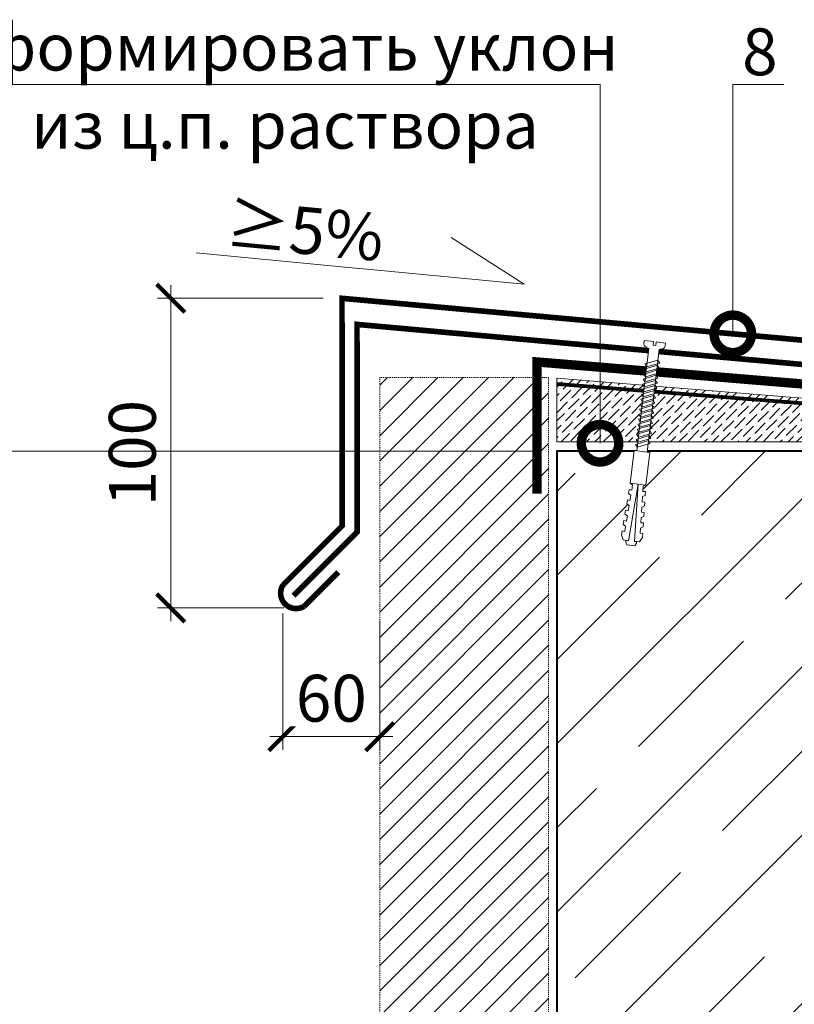
# Model space of a CAD drawing. Units: millimetres. Extents: x -42824 to 121827, y -27146 to 2974.
# Drawn here: x 90528 to 90941, y -4425 to -3900 of the extents above; entities that cross this region are included whole.
import ezdxf
from ezdxf import colors
from ezdxf.entities.mleader import LeaderData, LeaderLine
from ezdxf.math import Vec2, Vec3

# ---------------------------------------------------------------- set-up
doc = ezdxf.new("R2010")
doc.units = ezdxf.units.MM
doc.linetypes.add('Штриховая', pattern=[6, 2, -2, 2])
doc.linetypes.add('штриховая 50', pattern=[1, 0.5, -0.5])
doc.layers.get('0').update_dxf_attribs({"lineweight": 30})
doc.layers.get('DEFPOINTS').update_dxf_attribs({"color": 251, "lineweight": 0})
doc.layers.add('TN-АННОТАЦИИ @ 10', color=7, linetype='Continuous', lineweight=20, true_color=0x000000)
for name, color, linetype, lineweight in [('TN-БЕТОН', 251, 'Continuous', 40), ('TN-ГИДРОИЗОЛЯЦИЯ БИТУМАЯ ВЕРХНЯЯ', 32, 'Continuous', 15), ('TN-ГРУНТОВКА', 6, 'Continuous', 15), ('TN-КРЕПЕЖ', 7, 'Continuous', 15), ('TN-МЕТАЛЛ КОНСТРУКЦИИ', 162, 'Continuous', 35), ('TN-РАЗМЕРЫ', 184, 'Continuous', 15), ('TN-РАЗМЕРЫ @ 10', 184, 'Continuous', 15), ('TN-СТЯЖКА', 252, 'Continuous', 15)]:
    doc.layers.add(name, color=color, linetype=linetype, lineweight=lineweight)
doc.styles.add('Arial', font='ariali.ttf')
doc.styles.add('TN-Текст', font='isocpeur.ttf')
doc.styles.add('TN-Текст-Аннотативный', font='isocpeur.ttf')
doc.dimstyles.new('ПТС-Размеры-Аннотативный$0', dxfattribs={"dimtxt": 2.5, "dimasz": 1.5, "dimexe": 0.7, "dimexo": 1, "dimgap": 0.8, "dimtad": 1, "dimdec": 0, "dimzin": 0, "dimdsep": 46, "dimtxsty": 'TN-Текст-Аннотативный', "dimblk": 'ARCHTICK', "dimcen": 2, "dimdle": 0.7, "dimadec": 0, "dimazin": 0, "dimtfac": 1, "dimtdec": 0, "dimtmove": 1, "dimatfit": 3, "dimfxl": 0.7, "dimtfill": 1, "dimtfillclr": 7, "dimtolj": 1, "dimtzin": 0, "dimlwd": -1, "dimlwe": -1, "dimarcsym": 0})

# ---------------------------------------------------------------- blocks, each defined once
blk = doc.blocks.new('*U257')
at = {"layer": 'TN-БЕТОН', "lineweight": 13}
h = blk.add_hatch(dxfattribs=at)
h.set_pattern_fill('ANSI35', color=256, scale=10)
h.set_pattern_definition([(45, (3e-14, 719), (-44.9013, 44.9013), []), (45, (44.9, 719), (-44.9013, 44.9013), [79.375, -15.875, 0, -15.875])])
h.paths.add_polyline_path([(0, 0), (200, 0), (200, 1419), (0, 1419)])
at = {"layer": 'TN-БЕТОН'}
blk.add_lwpolyline([(0, 0), (200, 0), (200, 1419), (0, 1419)], close=True, dxfattribs=at)
blk = doc.blocks.new('Дюбель')
at = {"color": 7, "lineweight": 0}
blk.add_wipeout([(-48.07, -2.8), (-49, -2.8), (-50.4, -2.1), (-50.4, 2.1), (-49, 2.8), (-48.07, 2.8), (-48.13, 1.6), (-17.61, 0), (-48.13, -1.6)], dxfattribs=at)
blk.add_wipeout([(-17.5, 4.2), (-18.27, 2.84), (-21.07, 2.99), (-21, 4.38), (-23.09, 4.49), (-23.86, 3.13), (-26.66, 3.28), (-26.59, 4.68), (-28.68, 4.79), (-29.46, 3.42), (-32.25, 3.57), (-32.18, 4.97), (-34.28, 5.08), (-35.05, 3.72), (-37.85, 3.86), (-37.77, 5.26), (-39.87, 5.37), (-40.64, 4.01), (-43.44, 4.16), (-43.36, 5.56), (-45.46, 5.67), (-47.98, 4.4), (-48.13, 1.6), (-17.61, 0), (-48.13, -1.6), (-47.98, -4.4), (-45.46, -5.67), (-43.36, -5.56), (-43.44, -4.16), (-40.64, -4.01), (-39.87, -5.37), (-37.77, -5.26), (-37.85, -3.86), (-35.05, -3.72), (-34.28, -5.08), (-32.18, -4.97), (-32.25, -3.57), (-29.46, -3.42), (-28.68, -4.79), (-26.59, -4.68), (-26.66, -3.28), (-23.86, -3.13), (-23.09, -4.49), (-21, -4.38), (-21.07, -2.99), (-18.27, -2.84), (-17.5, -4.2)], dxfattribs=at)
blk.add_wipeout([(0, -4.2), (0, 4.2), (-17.5, 4.2), (-17.5, -4.2)], dxfattribs=at)
at = {"color": 7}
for points in [[(-17.5, 4.2), (-18.27, 2.84), (-21.07, 2.99), (-21, 4.38), (-23.09, 4.49), (-23.86, 3.13), (-26.66, 3.28), (-26.59, 4.68), (-28.68, 4.79), (-29.46, 3.42), (-32.25, 3.57), (-32.18, 4.97), (-34.28, 5.08), (-35.05, 3.72), (-37.85, 3.86), (-37.77, 5.26), (-39.87, 5.37), (-40.64, 4.01), (-43.44, 4.16), (-43.36, 5.56), (-45.46, 5.67), (-47.98, 4.4), (-48.13, 1.6), (-17.61, 0), (-48.13, -1.6), (-47.98, -4.4), (-45.46, -5.67), (-43.36, -5.56), (-43.44, -4.16), (-40.64, -4.01), (-39.87, -5.37), (-37.77, -5.26), (-37.85, -3.86), (-35.05, -3.72), (-34.28, -5.08), (-32.18, -4.97), (-32.25, -3.57), (-29.46, -3.42), (-28.68, -4.79), (-26.59, -4.68), (-26.66, -3.28), (-23.86, -3.13), (-23.09, -4.49), (-21, -4.38), (-21.07, -2.99), (-18.27, -2.84), (-17.5, -4.2)], [(-48.07, -2.8), (-49, -2.8), (-50.4, -2.1), (-50.4, 2.1), (-49, 2.8), (-48.07, 2.8), (-48.13, 1.6), (-17.61, 0), (-48.13, -1.6)], [(0, -4.2), (0, 4.2), (-17.5, 4.2), (-17.5, -4.2), (0, -4.2)]]:
    blk.add_lwpolyline(points, close=True, dxfattribs=at)
blk = doc.blocks.new('*U259')
at = {"color": 252, "lineweight": 0, "ltscale": 100, "style": 'Arial', "flags": 9}
for tag, p in [('ОПИСАНИЕ', (66.7, 7.6)), ('ТИП', (65.21, -22.36))]:
    blk.add_attdef(tag, p, '', height=25, rotation=357.1639, dxfattribs=at)
at = {"color": 251, "lineweight": 0}
blk.add_wipeout([(-5.86, -60.19), (-0.27, -60.46), (2.53, -4.03), (4.56, -3.28), (5.25, -2.76), (5.54, -1.95), (5.62, -0.28), (0.62, -0.03), (0.53, -2.03), (-0.87, -1.96), (-0.77, 0.04), (-5.77, 0.28), (-5.85, -1.38), (-5.64, -2.22), (-5.01, -2.8), (-3.06, -3.75)], dxfattribs=at)
at = {"color": 7}
blk.add_line((-0.2, -59.07), (2.08, -13.12), dxfattribs=at)
blk.add_lwpolyline([(2.08, -13.12), (2.53, -4.03), (4.56, -3.28, 0.300062), (5.54, -1.95), (5.62, -0.28), (0.62, -0.03), (0.53, -2.03), (-0.87, -1.96), (-0.77, 0.04), (-5.77, 0.28), (-5.85, -1.38, 0.300062), (-5.01, -2.8), (-3.06, -3.75), (-3.51, -12.84)], format="xyb", dxfattribs=at)
for points in [[(-3.55, -13.65), (3.28, -11.18), (2.25, -9.73), (-4.58, -12.2)], [(-3.82, -19.04), (3.01, -16.58), (1.98, -15.13), (-4.85, -17.59)], [(-3.69, -16.35), (3.14, -13.88), (2.11, -12.43), (-4.72, -14.89)], [(-4.09, -24.44), (2.74, -21.97), (1.71, -20.52), (-5.12, -22.98)], [(-3.95, -21.74), (2.88, -19.27), (1.85, -17.82), (-4.98, -20.29)], [(-4.36, -29.83), (2.47, -27.36), (1.45, -25.91), (-5.38, -28.38)], [(-4.22, -27.13), (2.61, -24.67), (1.58, -23.22), (-5.25, -25.68)], [(-4.62, -35.22), (2.21, -32.76), (1.18, -31.31), (-5.65, -33.77)], [(-4.49, -32.53), (2.34, -30.06), (1.31, -28.61), (-5.52, -31.07)], [(-4.89, -40.62), (1.94, -38.15), (0.91, -36.7), (-5.92, -39.16)], [(-4.76, -37.92), (2.07, -35.45), (1.04, -34), (-5.79, -36.47)], [(-5.02, -43.31), (1.81, -40.85), (0.78, -39.4), (-6.05, -41.86)], [(-5.29, -48.71), (1.54, -46.24), (0.51, -44.79), (-6.32, -47.25)], [(-5.16, -46.01), (1.67, -43.54), (0.64, -42.09), (-6.19, -44.56)], [(-5.56, -54.1), (1.27, -51.63), (0.24, -50.18), (-6.59, -52.65)], [(-5.42, -51.4), (1.41, -48.94), (0.38, -47.49), (-6.45, -49.95)]]:
    blk.add_lwpolyline(points, close=True, dxfattribs=at)
blk.add_lwpolyline([(-3.51, -12.84), (-5.79, -58.79)], dxfattribs=at)
at = {"color": 7, "xscale": -1, "rotation": 267.1639211070515}
blk.add_blockref('Дюбель', (-2.99, -58.93), dxfattribs=at)
at = {"color": 7}
blk.add_lwpolyline([(-5.69, -56.8), (1.14, -54.33), (0.11, -52.88), (-6.72, -55.34)], close=True, dxfattribs=at)
blk = doc.blocks.new('_ARCHTICK')
at = {"color": 0, "linetype": 'ByBlock', "ltscale": 10, "const_width": 0.15}
blk.add_lwpolyline([(-0.5, -0.5), (0.5, 0.5)], dxfattribs=at)
blk = doc.blocks.new('*D437')
at = {"layer": 'DEFPOINTS', "color": 0, "transparency": 16777216}
for p in [(90699.58, -4048.28), (90608.16, -4213.58), (90678.45, -4213.58)]:
    blk.add_point(p, dxfattribs=at)
at = {"layer": 'TN-РАЗМЕРЫ', "color": 0, "transparency": 16777216}
for p, q in [((90608.16, -4041.28), (90608.16, -4220.58)), ((90689.58, -4048.28), (90601.16, -4048.28)), ((90668.45, -4213.58), (90601.16, -4213.58))]:
    blk.add_line(p, q, dxfattribs=at)
at = {"layer": 'TN-РАЗМЕРЫ', "color": 0, "transparency": 16777216, "xscale": 15, "yscale": 15, "zscale": 15}
for p, rotation in [((90608.16, -4048.28), 90), ((90608.16, -4213.58), 270)]:
    blk.add_blockref('_ARCHTICK', p, dxfattribs=dict(at, rotation=rotation))
at = {"layer": 'TN-РАЗМЕРЫ', "color": 0, "transparency": 16777216, "insert": (90587.66, -4130.93), "char_height": 25, "attachment_point": 5, "rotation": 90, "style": 'TN-Текст-Аннотативный', "bg_fill": 3, "box_fill_scale": 1.1, "bg_fill_color": 256, "bg_fill_true_color": 13158600, "bg_fill_transparency": 0}
blk.add_mtext('\\A1;100', dxfattribs=at)
blk = doc.blocks.new('*D438')
at = {"layer": 'DEFPOINTS', "color": 0, "transparency": 16777216}
for p in [(90668.07, -4206.5), (90719.71, -4211.12), (90719.71, -4282.26)]:
    blk.add_point(p, dxfattribs=at)
at = {"layer": 'TN-РАЗМЕРЫ', "color": 0, "transparency": 16777216}
for p, q in [((90668.07, -4216.5), (90668.07, -4289.26)), ((90719.71, -4221.12), (90719.71, -4289.26)), ((90661.07, -4282.26), (90726.71, -4282.26))]:
    blk.add_line(p, q, dxfattribs=at)
at = {"layer": 'TN-РАЗМЕРЫ', "color": 0, "transparency": 16777216, "xscale": 15, "yscale": 15, "zscale": 15, "rotation": 180}
blk.add_blockref('_ARCHTICK', (90668.07, -4282.26), dxfattribs=at)
at = {"layer": 'TN-РАЗМЕРЫ', "color": 0, "transparency": 16777216, "xscale": 15, "yscale": 15, "zscale": 15}
blk.add_blockref('_ARCHTICK', (90719.71, -4282.26), dxfattribs=at)
at = {"layer": 'TN-РАЗМЕРЫ', "color": 0, "transparency": 16777216, "insert": (90693.89, -4261.76), "char_height": 25, "attachment_point": 5, "style": 'TN-Текст-Аннотативный', "bg_fill": 3, "box_fill_scale": 1.1, "bg_fill_color": 256, "bg_fill_true_color": 13158600, "bg_fill_transparency": 0}
blk.add_mtext('\\A1;60', dxfattribs=at)
blk = doc.blocks.new('*D429')
at = {"layer": 'DEFPOINTS', "color": 0, "transparency": 16777216}
for p in [(90402.86, -4129.95), (90814.29, -4129.95), (91126.6, -5329.95)]:
    blk.add_point(p, dxfattribs=at)
at = {"layer": 'TN-РАЗМЕРЫ', "color": 0, "transparency": 16777216}
for p, q in [((90402.86, -5336.95), (90402.86, -4122.95)), ((90804.29, -4129.95), (90395.86, -4129.95)), ((91116.6, -5329.95), (90395.86, -5329.95))]:
    blk.add_line(p, q, dxfattribs=at)
at = {"layer": 'TN-РАЗМЕРЫ', "color": 0, "transparency": 16777216, "xscale": 15, "yscale": 15, "zscale": 15}
for p, rotation in [((90402.86, -4129.95), 90), ((90402.86, -5329.95), 270)]:
    blk.add_blockref('_ARCHTICK', p, dxfattribs=dict(at, rotation=rotation))
at = {"layer": 'TN-РАЗМЕРЫ', "color": 0, "transparency": 16777216, "insert": (90382.36, -4729.95), "char_height": 25, "attachment_point": 5, "rotation": 90, "style": 'TN-Текст-Аннотативный', "bg_fill": 3, "box_fill_scale": 1.1, "bg_fill_color": 256, "bg_fill_true_color": 13158600, "bg_fill_transparency": 0}
blk.add_mtext('\\A1;600...1200', dxfattribs=at)
blk = doc.blocks.new('_None')
blk = doc.blocks.new('_DotSmall')
at = {"color": 0, "linetype": 'ByBlock', "const_width": 0.5}
blk.add_lwpolyline([(-0.0625, 0, 1), (0.0625, 0, 1)], format="xyb", close=True, dxfattribs=at)

msp = doc.modelspace()

# ---------------------------------------------------------------- hatches: boundary and pattern name
at = {"linetype": 'штриховая 50', "lineweight": 20, "transparency": 33554559}
h = msp.add_hatch(dxfattribs=at)
h.set_pattern_fill('ANSI31', color=256, scale=3)
h.set_pattern_definition([(45, (38903.795, -937.929), (-6.7351921, 6.7351921), [])])
h.paths.add_polyline_path([(90719.71, -4090.5), (90719.71, -6066.14), (90809.88, -6066.14), (90809.88, -4090.5)])
at = {"layer": 'TN-СТЯЖКА'}
h = msp.add_hatch(dxfattribs=at)
h.set_pattern_fill('ANSI36', color=256)
h.set_pattern_definition([(45, (55416.424, -425.027), (1.68379802, 6.17392608), [7.9375, -1.5875, 0, -1.5875])])
h.paths.add_polyline_path([(91126.6, -4124.95), (90814.29, -4124.95), (90814.29, -4090.85), (91115.57, -4115.38)])

# ---------------------------------------------------------------- linework, layer by layer
at = {"linetype": 'штриховая 50', "lineweight": 20}
msp.add_lwpolyline([(90719.71, -4090.5), (90719.71, -6066.14), (90809.88, -6066.14), (90809.88, -4090.5)], close=True, dxfattribs=at)
at = {"layer": 'TN-ГИДРОИЗОЛЯЦИЯ БИТУМАЯ ВЕРХНЯЯ', "linetype": 'штриховая 50', "ltscale": 10, "const_width": 5, "flags": 128}
msp.add_lwpolyline([(91116.33, -4108.19), (90803.69, -4082.24), (90803.69, -4152.49)], dxfattribs=at)
at = {"layer": 'TN-ГРУНТОВКА', "linetype": 'Штриховая', "ltscale": 0.5}
msp.add_lwpolyline([(91916.51, -5351.13, 2, 2, 0), (91121.34, -5351.13, 2, 2, 0), (91121.34, -4513.46, 2, 2, 0), (91121.34, -4124.97, 2, 2, 0), (91113.86, -4117.56, 2, 2, 0), (90814.53, -4094.02, 0, 0, 0)], format="xyseb", dxfattribs=at)
at = {"layer": 'TN-МЕТАЛЛ КОНСТРУКЦИИ'}
msp.add_lwpolyline([(90697.56, -4194.47, 3, 3, 0), (90679.38, -4212.65, 3, 3, -0.7947), (90668.07, -4201.33, 3, 3, 0), (90699.72, -4169.68, 3, 3, 0), (90699.58, -4048.28, 3, 3, 0), (91166.89, -4090.74, 3, 3, 0), (91167.06, -4176.05, 3, 3, 0), (91198.73, -4207.71, 3, 3, -0.81064), (91187.41, -4219.02, 3, 3, 0), (91171.58, -4203.19, 0, 0, 0)], format="xyseb", dxfattribs=at)
at = {"layer": 'TN-МЕТАЛЛ КОНСТРУКЦИИ', "const_width": 3}
msp.add_lwpolyline([(91193.07, -4213.37), (91159.07, -4179.37), (91158.9, -4102.77), (90707.59, -4062.2), (90707.73, -4172.99), (90673.73, -4206.99)], dxfattribs=at)
at = {"layer": 'TN-СТЯЖКА'}
msp.add_lwpolyline([(91126.6, -4124.95), (90814.29, -4124.95), (90814.29, -4090.85), (91115.57, -4115.38)], close=True, dxfattribs=at)

# ---------------------------------------------------------------- block references
msp.add_blockref('*U257', (90814.29, -5548.95))

# ---------------------------------------------------------------- leaders
at = {"layer": 'TN-АННОТАЦИИ @ 10'}
ml = msp.add_multileader_mtext('Standard', dxfattribs=at)
ml.set_content('8', color=256, style='TN-Текст')
ml.set_leader_properties(color=256, linetype='ByLayer', lineweight=-1)
ml.set_arrow_properties(name='DOTSMALL')
ml.build(insert=Vec2(0, 0))
ml.multileader.update_dxf_attribs({"text_left_attachment_type": 6, "text_right_attachment_type": 6, "dogleg_length": 100, "arrow_head_size": 40, "scale": 10})
ctx = ml.context
ctx.base_point, ctx.scale, ctx.char_height, ctx.arrow_head_size, ctx.landing_gap_size, ctx.plane_origin = Vec3(90916.37, -3934.19), 10, 25, 40, 0, Vec3(88827.09, -4858.78)
ctx.left_attachment, ctx.right_attachment, ctx.text_align_type = 6, 6, 1
notes = []
notes.append((ctx, [(1, (1, 1, 0), (90908.19, -3934.19), (1, 0), 8.18, [(1, [(90908.19, -4067.24)], 0, [])])]))
ctx.mtext.insert, ctx.mtext.alignment, ctx.mtext.line_spacing_style, ctx.mtext.flow_direction = Vec3(90922.62, -3904.19), 2, 2, 5
for ctx, leaders in notes:
    for number, flags, end, landing, length, lines in leaders:
        leader = LeaderData()
        leader.index, (leader.has_last_leader_line, leader.has_dogleg_vector, leader.attachment_direction) = number, flags
        leader.last_leader_point, leader.dogleg_vector, leader.dogleg_length = Vec3(end), Vec3(landing), length
        for number, points, colour, breaks in lines:
            line = LeaderLine()
            line.index, line.vertices, line.color, line.breaks = number, Vec3.list(points), colors.encode_raw_color(colour), breaks
            leader.lines.append(line)
        ctx.leaders.append(leader)

# ---------------------------------------------------------------- next in the draw order: dimensions: what is measured, and where the dimension line sits
at = {"layer": 'TN-РАЗМЕРЫ @ 10'}
dim = msp.add_linear_dim(base=(90608.16, -4213.58), p1=(90699.58, -4048.28), p2=(90678.45, -4213.58), angle=90, text='100', dimstyle='ПТС-Размеры-Аннотативный$0', override={"dimscale": 10, "dimtix": 0, "dimtofl": 1, "dimtmove": 1, "dimatfit": 1}, dxfattribs=at)
dim.commit()
dim.dimension.update_dxf_attribs({"geometry": '*D437', "text_midpoint": (90587.66, -4130.93)})

# ---------------------------------------------------------------- next in the draw order: dimensions: what is measured, and where the dimension line sits
dim = msp.add_linear_dim(base=(90719.71, -4282.26), p1=(90668.07, -4206.5), p2=(90719.71, -4211.12), text='60', dimstyle='ПТС-Размеры-Аннотативный$0', override={"dimscale": 10, "dimtix": 0, "dimtofl": 1, "dimtmove": 1, "dimatfit": 1}, dxfattribs=at)
dim.commit()
dim.dimension.update_dxf_attribs({"geometry": '*D438', "text_midpoint": (90693.89, -4261.76)})

# ---------------------------------------------------------------- next in the draw order: leaders
at = {"layer": 'TN-АННОТАЦИИ @ 10'}
ml = msp.add_multileader_mtext('Standard', dxfattribs=at)
ml.set_content('≥5%', color=256, style='TN-Текст')
ml.set_leader_properties(color=256, linetype='ByLayer', lineweight=-1)
ml.set_arrow_properties(name='NONE')
ml.build(insert=Vec2(0, 0))
ml.multileader.update_dxf_attribs({"text_left_attachment_type": 6, "text_right_attachment_type": 6, "dogleg_length": 100, "arrow_head_size": 40, "scale": 10})
ctx = ml.context
ctx.base_point, ctx.scale, ctx.char_height, ctx.arrow_head_size, ctx.landing_gap_size, ctx.plane_origin, ctx.plane_x_axis, ctx.plane_y_axis = Vec3(90649.49, -4026.7), 10, 25, 40, 0, Vec3(92595.98, -5406.74), Vec3(0.995457, -0.095213), Vec3(0.095213, 0.995457)
ctx.left_attachment, ctx.right_attachment, ctx.text_align_type = 6, 6, 1
notes = []
notes.append((ctx, [(1, (1, 1, 0), (90714.87, -4032.95), (-0.995457, 0.095213), 8.18, [(0, [(90757.79, -4015.86), (90796.85, -4040.79)], 0, [])])]))
ctx.mtext.insert, ctx.mtext.text_direction, ctx.mtext.rotation, ctx.mtext.alignment, ctx.mtext.line_spacing_style, ctx.mtext.flow_direction = Vec3(90680.97, -3999.57), Vec3(0.995457, -0.095213), 6.187828, 2, 2, 5
for ctx, leaders in notes:
    for number, flags, end, landing, length, lines in leaders:
        leader = LeaderData()
        leader.index, (leader.has_last_leader_line, leader.has_dogleg_vector, leader.attachment_direction) = number, flags
        leader.last_leader_point, leader.dogleg_vector, leader.dogleg_length = Vec3(end), Vec3(landing), length
        for number, points, colour, breaks in lines:
            line = LeaderLine()
            line.index, line.vertices, line.color, line.breaks = number, Vec3.list(points), colors.encode_raw_color(colour), breaks
            leader.lines.append(line)
        ctx.leaders.append(leader)

# ---------------------------------------------------------------- next in the draw order: dimensions: what is measured, and where the dimension line sits
at = {"layer": 'TN-РАЗМЕРЫ @ 10'}
dim = msp.add_linear_dim(base=(90402.86, -4129.95), p1=(91126.6, -5329.95), p2=(90814.29, -4129.95), angle=90, text='600...1200', dimstyle='ПТС-Размеры-Аннотативный$0', override={"dimscale": 10, "dimtix": 0, "dimtofl": 1, "dimtmove": 1, "dimatfit": 1}, dxfattribs=at)
dim.commit()
dim.dimension.update_dxf_attribs({"geometry": '*D429', "text_midpoint": (90382.36, -4729.95)})

# ---------------------------------------------------------------- next in the draw order: block references
at = {"layer": 'TN-КРЕПЕЖ', "ltscale": 100, "rotation": 356.114277668094}
msp.add_blockref('*U259', (90866.66, -4071.47), dxfattribs=at)

# ---------------------------------------------------------------- next in the draw order: leaders
at = {"layer": 'TN-АННОТАЦИИ @ 10'}
ml = msp.add_multileader_mtext('Standard', dxfattribs=at)
ml.set_content('сформировать уклон\\Pиз ц.п. раствора', color=256, style='TN-Текст')
ml.set_leader_properties(color=256, linetype='ByLayer', lineweight=-1)
ml.set_arrow_properties(name='DOTSMALL')
ml.build(insert=Vec2(0, 0))
ml.multileader.update_dxf_attribs({"text_left_attachment_type": 6, "text_right_attachment_type": 6, "dogleg_length": 100, "arrow_head_size": 40, "scale": 10})
ctx = ml.context
ctx.base_point, ctx.scale, ctx.char_height, ctx.arrow_head_size, ctx.landing_gap_size, ctx.plane_origin = Vec3(90509.14, -3934.19), 10, 25, 40, 0, Vec3(92670.26, -4339.82)
ctx.left_attachment, ctx.right_attachment, ctx.text_align_type = 6, 6, 1
notes = []
notes.append((ctx, [(1, (1, 1, 0), (90837.32, -3934.19), (-1, 0), 8.18, [(0, [(90837.32, -4125.65)], 0, [])])]))
ctx.mtext.insert, ctx.mtext.alignment, ctx.mtext.line_spacing_style, ctx.mtext.flow_direction = Vec3(90669.14, -3901.69), 2, 2, 5
ml = msp.add_multileader_mtext('Standard', dxfattribs=at)
ml.set_content(' Геотекстиль иглопробивной  термофиксированный ТЕХНОНИКОЛЬ ГЕО 300', color=256, style='TN-Текст')
ml.set_leader_properties(color=256, linetype='ByLayer', lineweight=-1)
ml.set_arrow_properties(name='DOTSMALL')
ml.build(insert=Vec2(0, 0))
ml.multileader.update_dxf_attribs({"text_left_attachment_type": 6, "text_right_attachment_type": 6, "dogleg_length": 100, "arrow_head_size": 50, "scale": 10})
ctx = ml.context
ctx.base_point, ctx.scale, ctx.char_height, ctx.arrow_head_size, ctx.landing_gap_size, ctx.plane_origin = Vec3(87249.42, -4026), 10, 25, 50, 0, Vec3(85138.71, -5483.4)
ctx.left_attachment, ctx.right_attachment = 6, 6
notes.append((ctx, [(1, (1, 1, 0), (87241.24, -4026), (1, 0), 8.18, [(1, [(87241.24, -4728.79)], 0, [])])]))
ctx.mtext.insert, ctx.mtext.width, ctx.mtext.line_spacing_style, ctx.mtext.flow_direction = Vec3(87249.42, -3993.5), 759.6996, 2, 5
for ctx, leaders in notes:
    for number, flags, end, landing, length, lines in leaders:
        leader = LeaderData()
        leader.index, (leader.has_last_leader_line, leader.has_dogleg_vector, leader.attachment_direction) = number, flags
        leader.last_leader_point, leader.dogleg_vector, leader.dogleg_length = Vec3(end), Vec3(landing), length
        for number, points, colour, breaks in lines:
            line = LeaderLine()
            line.index, line.vertices, line.color, line.breaks = number, Vec3.list(points), colors.encode_raw_color(colour), breaks
            leader.lines.append(line)
        ctx.leaders.append(leader)

doc.saveas('drawing.dxf')
